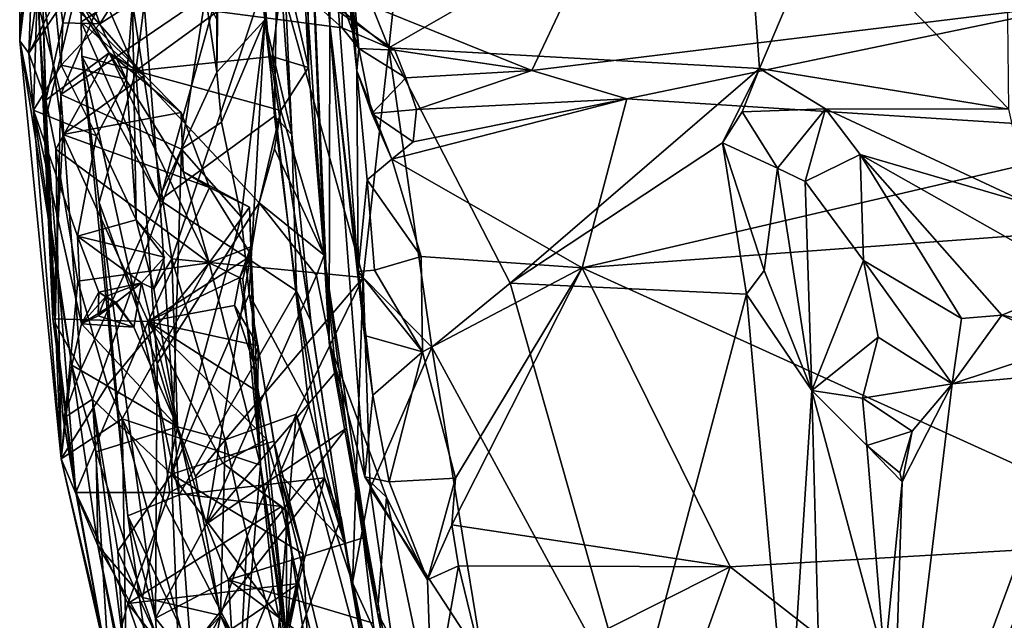
# Model space of a CAD drawing. Extents: x 0.6 to 6.27, y -0.34 to 6.51.
# Drawn here: x 0.6 to 1.69, y 4.01 to 4.67 of the extents above; entities that cross this region are included whole.
import ezdxf

# ---------------------------------------------------------------- set-up
doc = ezdxf.new("R2010")
doc.units = 0
doc.header["$MEASUREMENT"] = 0
doc.layers.add('1', color=7, linetype='Continuous')

msp = doc.modelspace()

# ---------------------------------------------------------------- linework, layer by layer
at = {"layer": '1'}
for points in [[(0.9448, 5.3602, 43.1527), (0.9424, 4.668, 43.0683), (0.9127, 4.9967, 43.437)], [(0.9189, 5.1192, 42.7786), (0.9424, 4.668, 43.0683), (0.9448, 5.3602, 43.1527)], [(0.889, 5.1777, 44.3956), (0.87, 4.6735, 44.4681), (0.8395, 5.1276, 44.808)], [(0.889, 5.1777, 44.3956), (0.8748, 4.9089, 44.3456), (0.87, 4.6735, 44.4681)], [(0.9189, 5.1192, 42.7786), (0.9213, 5.1403, 42.6658), (0.9725, 4.6168, 42.6657)], [(0.9213, 5.1403, 42.6658), (0.9488, 4.8876, 42.5653), (0.9725, 4.6168, 42.6657)], [(0.87, 4.6735, 44.4681), (0.8236, 5.0909, 44.9008), (0.8395, 5.1276, 44.808)], [(0.9738, 4.3938, 42.9662), (0.9189, 5.1192, 42.7786), (0.9725, 4.6168, 42.6657)], [(0.9189, 5.1192, 42.7786), (0.9738, 4.3938, 42.9662), (0.9424, 4.668, 43.0683)], [(0.8236, 5.0909, 44.9008), (0.87, 4.6735, 44.4681), (0.8167, 4.6152, 45.045)], [(0.8236, 5.0909, 44.9008), (0.8167, 4.6152, 45.045), (0.817, 4.6735, 45.0739)], [(0.8913, 4.9328, 47.0258), (1.0081, 4.6424, 47.157), (1.0542, 5.0658, 47.1621)], [(1.0542, 5.0658, 47.1621), (1.0081, 4.6424, 47.157), (1.4016, 4.8685, 47.1749)], [(0.6212, 4.9909, 46.0796), (0.5978, 4.65, 46.5998), (0.5991, 5.0173, 46.7036)], [(0.5991, 5.0173, 46.7036), (0.5978, 4.65, 46.5998), (0.6221, 4.8522, 46.8022)], [(0.6212, 4.9909, 46.0796), (0.6081, 4.6363, 46.255), (0.5978, 4.65, 46.5998)], [(0.6291, 4.7839, 46.1046), (0.6081, 4.6363, 46.255), (0.6212, 4.9909, 46.0796)], [(0.9165, 4.9912, 43.6674), (0.9187, 4.6205, 43.7432), (0.8917, 4.7372, 43.8089)], [(0.9097, 4.802, 43.631), (0.9127, 4.9967, 43.437), (0.9361, 4.4122, 43.7773)], [(0.9097, 4.802, 43.631), (0.9187, 4.6205, 43.7432), (0.9165, 4.9912, 43.6674)], [(0.9127, 4.9967, 43.437), (0.9424, 4.668, 43.0683), (0.9415, 4.3148, 43.3936)], [(0.9127, 4.9967, 43.437), (0.9415, 4.3148, 43.3936), (0.9361, 4.4122, 43.7773)], [(0.7657, 4.9268, 43.8566), (0.7269, 4.6169, 43.8703), (0.6667, 4.7549, 43.9744)], [(0.7269, 4.6169, 43.8703), (0.7657, 4.9268, 43.8566), (0.8917, 4.7372, 43.8089)], [(0.8913, 4.9328, 47.0258), (0.8794, 4.7444, 47.0322), (1.0081, 4.6424, 47.157)], [(0.8748, 4.9089, 44.3456), (0.9001, 4.5461, 44.2769), (0.87, 4.6735, 44.4681)], [(0.9001, 4.5461, 44.2769), (0.8748, 4.9089, 44.3456), (0.8856, 4.861, 44.2637)], [(0.9725, 4.6168, 42.6657), (0.9488, 4.8876, 42.5653), (0.9604, 4.7985, 42.5488)], [(1.4016, 4.8685, 47.1749), (1.0081, 4.6424, 47.157), (1.4198, 4.6193, 47.1746)], [(1.4016, 4.8685, 47.1749), (1.4198, 4.6193, 47.1746), (1.491, 4.7868, 47.1638)], [(0.8575, 4.8489, 44.2147), (0.881, 4.5664, 44.2353), (0.8856, 4.861, 44.2637)], [(0.9001, 4.5461, 44.2769), (0.8856, 4.861, 44.2637), (0.881, 4.5664, 44.2353)], [(0.6221, 4.8522, 46.8022), (0.5978, 4.65, 46.5998), (0.6132, 4.5732, 46.739)], [(0.6221, 4.8522, 46.8022), (0.6132, 4.5732, 46.739), (0.6438, 4.623, 46.8308)], [(0.6438, 4.623, 46.8308), (0.6458, 4.6702, 46.8379), (0.6221, 4.8522, 46.8022)], [(0.6221, 4.8522, 46.8022), (0.6458, 4.6702, 46.8379), (0.6869, 4.6691, 46.8581)], [(0.6221, 4.8522, 46.8022), (0.6869, 4.6691, 46.8581), (0.7106, 4.7062, 46.8521)], [(0.8575, 4.8489, 44.2147), (0.7341, 4.7145, 44.1664), (0.7535, 4.4732, 44.1659)], [(0.8575, 4.8489, 44.2147), (0.7535, 4.4732, 44.1659), (0.881, 4.5664, 44.2353)], [(0.9097, 4.802, 43.631), (0.9361, 4.4122, 43.7773), (0.9187, 4.6205, 43.7432)], [(0.9562, 4.7686, 42.5172), (0.9745, 4.6414, 42.5048), (0.9604, 4.7985, 42.5488)], [(0.9745, 4.6414, 42.5048), (0.9725, 4.6168, 42.6657), (0.9604, 4.7985, 42.5488)], [(0.6081, 4.6363, 46.255), (0.6291, 4.7839, 46.1046), (0.6493, 4.719, 46.1007)], [(1.491, 4.7868, 47.1638), (1.4198, 4.6193, 47.1746), (1.6966, 4.574, 47.1633)], [(1.491, 4.7868, 47.1638), (1.6966, 4.574, 47.1633), (1.6952, 4.7077, 47.1085)], [(0.6231, 4.7066, 45.6486), (0.6347, 4.3414, 45.5416), (0.6158, 4.7604, 45.7592)], [(0.6158, 4.7604, 45.7592), (0.6347, 4.3414, 45.5416), (0.6456, 4.5461, 45.8217)], [(0.6207, 4.7256, 45.9665), (0.6158, 4.7604, 45.7592), (0.6456, 4.5461, 45.8217)], [(0.623, 4.7052, 45.4968), (0.6269, 4.5643, 45.4261), (0.6746, 4.7631, 45.5872)], [(0.6269, 4.5643, 45.4261), (0.6231, 4.7066, 45.6486), (0.6746, 4.7631, 45.5872)], [(0.9562, 4.7686, 42.5172), (0.9563, 4.6915, 42.4517), (0.9745, 4.6414, 42.5048)], [(0.6667, 4.7549, 43.9744), (0.6661, 4.6712, 43.9758), (0.7341, 4.7145, 44.1664)], [(0.6667, 4.7549, 43.9744), (0.7269, 4.6169, 43.8703), (0.6661, 4.6712, 43.9758)], [(0.6184, 4.6915, 45.2825), (0.7075, 4.7423, 45.1692), (0.6435, 4.5905, 45.1576)], [(0.6435, 4.5905, 45.1576), (0.7075, 4.7423, 45.1692), (0.8041, 4.6999, 45.1026)], [(0.8794, 4.7444, 47.0322), (0.7232, 4.6924, 46.9038), (0.767, 4.4078, 46.9235)], [(0.7269, 4.6169, 43.8703), (0.8917, 4.7372, 43.8089), (0.8783, 4.6325, 43.8194)], [(0.9795, 4.3872, 47.1058), (0.8794, 4.7444, 47.0322), (0.767, 4.4078, 46.9235)], [(0.8783, 4.6325, 43.8194), (0.8917, 4.7372, 43.8089), (0.9187, 4.6205, 43.7432)], [(1.0081, 4.6424, 47.157), (0.8794, 4.7444, 47.0322), (0.9795, 4.3872, 47.1058)], [(0.8143, 4.6829, 42.332), (0.8795, 4.7329, 42.1269), (0.9561, 4.6646, 42.415)], [(1.1667, 4.6172, 42.4681), (0.8795, 4.7329, 42.1269), (1.2219, 4.7341, 42.109)], [(0.9561, 4.6646, 42.415), (0.8795, 4.7329, 42.1269), (1.0146, 4.6398, 42.4225)], [(0.8795, 4.7329, 42.1269), (1.1667, 4.6172, 42.4681), (1.0146, 4.6398, 42.4225)], [(1.1667, 4.6172, 42.4681), (1.2219, 4.7341, 42.109), (1.7889, 4.693, 42.3222)], [(0.6493, 4.719, 46.1007), (0.6533, 4.7037, 46.106), (0.6081, 4.6363, 46.255)], [(0.6207, 4.7256, 45.9665), (0.6456, 4.5461, 45.8217), (0.7365, 4.6116, 45.9925)], [(0.6207, 4.7256, 45.9665), (0.7365, 4.6116, 45.9925), (0.6679, 4.6898, 46.0325)], [(0.6184, 4.6915, 45.2825), (0.6269, 4.5643, 45.4261), (0.623, 4.7052, 45.4968)], [(0.6347, 4.3414, 45.5416), (0.6231, 4.7066, 45.6486), (0.6269, 4.5643, 45.4261)], [(0.7341, 4.7145, 44.1664), (0.6661, 4.6712, 43.9758), (0.7535, 4.4732, 44.1659)], [(0.7106, 4.7062, 46.8521), (0.6869, 4.6691, 46.8581), (0.7232, 4.6924, 46.9038)], [(0.6533, 4.7037, 46.106), (0.6268, 4.5841, 46.1833), (0.6081, 4.6363, 46.255)], [(0.6533, 4.7037, 46.106), (0.6974, 4.6368, 46.0619), (0.6268, 4.5841, 46.1833)], [(0.6435, 4.5905, 45.1576), (0.8041, 4.6999, 45.1026), (0.7777, 4.5296, 45.0168)], [(0.6533, 4.7037, 46.106), (0.6679, 4.6898, 46.0325), (0.6974, 4.6368, 46.0619)], [(0.8041, 4.6999, 45.1026), (0.8167, 4.6152, 45.045), (0.7777, 4.5296, 45.0168)], [(0.817, 4.6735, 45.0739), (0.8167, 4.6152, 45.045), (0.8041, 4.6999, 45.1026)], [(1.1667, 4.6172, 42.4681), (1.7889, 4.693, 42.3222), (1.2725, 4.5855, 42.5417)], [(1.2725, 4.5855, 42.5417), (1.7889, 4.693, 42.3222), (1.8666, 4.548, 42.6598)], [(0.6184, 4.6915, 45.2825), (0.6374, 4.3365, 45.1236), (0.6269, 4.5643, 45.4261)], [(0.6184, 4.6915, 45.2825), (0.6435, 4.5905, 45.1576), (0.6374, 4.3365, 45.1236)], [(0.6679, 4.6898, 46.0325), (0.7365, 4.6116, 45.9925), (0.6974, 4.6368, 46.0619)], [(0.6869, 4.6691, 46.8581), (0.7164, 4.6075, 46.8851), (0.7232, 4.6924, 46.9038)], [(0.7164, 4.6075, 46.8851), (0.7274, 4.4513, 46.8533), (0.7232, 4.6924, 46.9038)], [(0.7232, 4.6924, 46.9038), (0.7274, 4.4513, 46.8533), (0.767, 4.4078, 46.9235)], [(0.9561, 4.6646, 42.415), (0.9563, 4.6915, 42.4517), (0.8143, 4.6829, 42.332)], [(0.9563, 4.6915, 42.4517), (0.9561, 4.6646, 42.415), (0.9745, 4.6414, 42.5048)], [(0.6661, 4.6712, 43.9758), (0.6668, 4.633, 43.9804), (0.7535, 4.4732, 44.1659)], [(0.6668, 4.633, 43.9804), (0.6661, 4.6712, 43.9758), (0.7269, 4.6169, 43.8703)], [(0.8167, 4.6152, 45.045), (0.87, 4.6735, 44.4681), (0.8221, 4.5598, 45.0127)], [(0.87, 4.6735, 44.4681), (0.844, 4.4545, 44.9668), (0.8221, 4.5598, 45.0127)], [(0.844, 4.4545, 44.9668), (0.87, 4.6735, 44.4681), (0.8529, 4.3686, 44.9403)], [(0.8529, 4.3686, 44.9403), (0.87, 4.6735, 44.4681), (0.9189, 4.2446, 44.5058)], [(0.87, 4.6735, 44.4681), (0.9001, 4.5461, 44.2769), (0.9212, 4.3392, 44.2862)], [(0.87, 4.6735, 44.4681), (0.9212, 4.3392, 44.2862), (0.9587, 4.0924, 44.2922)], [(0.87, 4.6735, 44.4681), (0.9587, 4.0924, 44.2922), (0.9189, 4.2446, 44.5058)], [(0.6458, 4.6702, 46.8379), (0.6438, 4.623, 46.8308), (0.6869, 4.6691, 46.8581)], [(0.6869, 4.6691, 46.8581), (0.6438, 4.623, 46.8308), (0.7164, 4.6075, 46.8851)], [(0.9424, 4.668, 43.0683), (0.9812, 4.1657, 43.2599), (0.9415, 4.3148, 43.3936)], [(0.9424, 4.668, 43.0683), (0.9738, 4.3938, 42.9662), (0.9809, 4.3228, 43.0375)], [(0.9424, 4.668, 43.0683), (0.9809, 4.3228, 43.0375), (0.99, 4.2565, 43.0601)], [(0.9424, 4.668, 43.0683), (0.99, 4.2565, 43.0601), (0.9812, 4.1657, 43.2599)], [(1.0146, 4.6398, 42.4225), (0.9745, 4.6414, 42.5048), (0.9561, 4.6646, 42.415)], [(0.5978, 4.65, 46.5998), (0.6081, 4.6363, 46.255), (0.6439, 4.1857, 46.2916)], [(0.5978, 4.65, 46.5998), (0.6558, 4.29, 46.7738), (0.6132, 4.5732, 46.739)], [(0.5978, 4.65, 46.5998), (0.6439, 4.1857, 46.2916), (0.6558, 4.29, 46.7738)], [(0.9725, 4.6168, 42.6657), (0.9745, 4.6414, 42.5048), (0.989, 4.5692, 42.6479)], [(0.989, 4.5692, 42.6479), (0.9745, 4.6414, 42.5048), (1.0267, 4.6088, 42.4998)], [(0.9745, 4.6414, 42.5048), (1.0146, 4.6398, 42.4225), (1.0267, 4.6088, 42.4998)], [(0.9795, 4.3872, 47.1058), (1.0556, 4.3099, 47.1539), (1.0081, 4.6424, 47.157)], [(1.1426, 4.3811, 47.1695), (1.0081, 4.6424, 47.157), (1.0556, 4.3099, 47.1539)], [(1.4198, 4.6193, 47.1746), (1.0081, 4.6424, 47.157), (1.1426, 4.3811, 47.1695)], [(1.0267, 4.6088, 42.4998), (1.0146, 4.6398, 42.4225), (1.1667, 4.6172, 42.4681)], [(0.6439, 4.1857, 46.2916), (0.6081, 4.6363, 46.255), (0.6268, 4.5841, 46.1833)], [(0.6378, 4.5299, 46.1653), (0.6268, 4.5841, 46.1833), (0.6974, 4.6368, 46.0619)], [(0.6378, 4.5299, 46.1653), (0.6974, 4.6368, 46.0619), (0.8085, 4.4036, 46.0214)], [(0.6668, 4.633, 43.9804), (0.6863, 4.4705, 43.9279), (0.7181, 4.1224, 44.0231)], [(0.7535, 4.4732, 44.1659), (0.6668, 4.633, 43.9804), (0.775, 4.1459, 44.1735)], [(0.6668, 4.633, 43.9804), (0.7181, 4.1224, 44.0231), (0.775, 4.1459, 44.1735)], [(0.6668, 4.633, 43.9804), (0.7269, 4.6169, 43.8703), (0.6863, 4.4705, 43.9279)], [(0.7365, 4.6116, 45.9925), (0.7772, 4.5705, 45.9698), (0.6974, 4.6368, 46.0619)], [(0.7793, 4.5049, 46.0082), (0.6974, 4.6368, 46.0619), (0.7772, 4.5705, 45.9698)], [(0.6974, 4.6368, 46.0619), (0.7793, 4.5049, 46.0082), (0.8085, 4.4036, 46.0214)], [(0.8879, 4.5728, 43.8208), (0.7269, 4.6169, 43.8703), (0.8783, 4.6325, 43.8194)], [(0.9187, 4.6205, 43.7432), (0.8879, 4.5728, 43.8208), (0.8783, 4.6325, 43.8194)], [(0.6438, 4.623, 46.8308), (0.6132, 4.5732, 46.739), (0.6833, 4.5444, 46.8345)], [(0.7164, 4.6075, 46.8851), (0.6438, 4.623, 46.8308), (0.6833, 4.5444, 46.8345)], [(0.7505, 4.2917, 43.8794), (0.6863, 4.4705, 43.9279), (0.7269, 4.6169, 43.8703)], [(0.7505, 4.2917, 43.8794), (0.7269, 4.6169, 43.8703), (0.8639, 4.47, 43.8188)], [(0.8639, 4.47, 43.8188), (0.7269, 4.6169, 43.8703), (0.8879, 4.5728, 43.8208)], [(0.8879, 4.5728, 43.8208), (0.9187, 4.6205, 43.7432), (0.9361, 4.4122, 43.7773)], [(0.9837, 4.4958, 42.8083), (0.9738, 4.3938, 42.9662), (0.9725, 4.6168, 42.6657)], [(1.0111, 4.5185, 42.6775), (0.9725, 4.6168, 42.6657), (0.989, 4.5692, 42.6479)], [(0.9725, 4.6168, 42.6657), (1.0111, 4.5185, 42.6775), (0.9837, 4.4958, 42.8083)], [(1.0267, 4.6088, 42.4998), (1.1667, 4.6172, 42.4681), (1.0385, 4.5739, 42.5603)], [(1.0385, 4.5739, 42.5603), (1.1667, 4.6172, 42.4681), (1.2725, 4.5855, 42.5417)], [(1.1426, 4.3811, 47.1695), (1.3788, 4.5366, 47.1681), (1.4198, 4.6193, 47.1746)], [(1.4198, 4.6193, 47.1746), (1.3788, 4.5366, 47.1681), (1.4005, 4.5711, 47.1648)], [(1.4005, 4.5711, 47.1648), (1.493, 4.5745, 47.1398), (1.4198, 4.6193, 47.1746)], [(1.4198, 4.6193, 47.1746), (1.493, 4.5745, 47.1398), (1.6966, 4.574, 47.1633)], [(0.7365, 4.6116, 45.9925), (0.6456, 4.5461, 45.8217), (0.7772, 4.5705, 45.9698)], [(0.7164, 4.6075, 46.8851), (0.6833, 4.5444, 46.8345), (0.7274, 4.4513, 46.8533)], [(0.8221, 4.5598, 45.0127), (0.7777, 4.5296, 45.0168), (0.8167, 4.6152, 45.045)], [(1.0385, 4.5739, 42.5603), (0.989, 4.5692, 42.6479), (1.0267, 4.6088, 42.4998)], [(0.6439, 4.1857, 46.2916), (0.6268, 4.5841, 46.1833), (0.6378, 4.5299, 46.1653)], [(0.6435, 4.5905, 45.1576), (0.6657, 4.2851, 45.0517), (0.6374, 4.3365, 45.1236)], [(0.7777, 4.5296, 45.0168), (0.6657, 4.2851, 45.0517), (0.6435, 4.5905, 45.1576)], [(1.0349, 4.5379, 42.6362), (1.2725, 4.5855, 42.5417), (1.0111, 4.5185, 42.6775)], [(1.0111, 4.5185, 42.6775), (1.2725, 4.5855, 42.5417), (1.2229, 4.3981, 42.853)], [(1.0385, 4.5739, 42.5603), (1.2725, 4.5855, 42.5417), (1.0349, 4.5379, 42.6362)], [(1.2725, 4.5855, 42.5417), (1.8666, 4.548, 42.6598), (1.2229, 4.3981, 42.853)], [(0.6132, 4.5732, 46.739), (0.6558, 4.29, 46.7738), (0.6666, 4.3359, 46.7971)], [(0.6132, 4.5732, 46.739), (0.6666, 4.3359, 46.7971), (0.6622, 4.4333, 46.7949)], [(0.6833, 4.5444, 46.8345), (0.6132, 4.5732, 46.739), (0.6622, 4.4333, 46.7949)], [(0.8639, 4.47, 43.8188), (0.8879, 4.5728, 43.8208), (0.881, 4.5302, 43.8172)], [(0.881, 4.5302, 43.8172), (0.8879, 4.5728, 43.8208), (0.9361, 4.4122, 43.7773)], [(1.0349, 4.5379, 42.6362), (0.989, 4.5692, 42.6479), (1.0385, 4.5739, 42.5603)], [(1.493, 4.5745, 47.1398), (1.4005, 4.5711, 47.1648), (1.4399, 4.5088, 47.0886)], [(1.4703, 4.4937, 47.0496), (1.493, 4.5745, 47.1398), (1.4399, 4.5088, 47.0886)], [(1.4703, 4.4937, 47.0496), (1.5315, 4.5238, 47.09), (1.493, 4.5745, 47.1398)], [(1.5315, 4.5238, 47.09), (1.72, 4.4688, 47.1144), (1.493, 4.5745, 47.1398)], [(1.72, 4.4688, 47.1144), (1.6966, 4.574, 47.1633), (1.493, 4.5745, 47.1398)], [(0.6269, 4.5643, 45.4261), (0.6374, 4.3365, 45.1236), (0.6601, 4.1485, 45.4064)], [(0.6347, 4.3414, 45.5416), (0.6269, 4.5643, 45.4261), (0.6601, 4.1485, 45.4064)], [(0.6456, 4.5461, 45.8217), (0.8087, 4.4871, 45.8993), (0.7772, 4.5705, 45.9698)], [(0.881, 4.5664, 44.2353), (0.7535, 4.4732, 44.1659), (0.9053, 4.3724, 44.2357)], [(0.7772, 4.5705, 45.9698), (0.8087, 4.4871, 45.8993), (0.7793, 4.5049, 46.0082)], [(0.881, 4.5664, 44.2353), (0.9053, 4.3724, 44.2357), (0.9001, 4.5461, 44.2769)], [(0.989, 4.5692, 42.6479), (1.0349, 4.5379, 42.6362), (1.0111, 4.5185, 42.6775)], [(1.4005, 4.5711, 47.1648), (1.3788, 4.5366, 47.1681), (1.4399, 4.5088, 47.0886)], [(0.8221, 4.5598, 45.0127), (0.844, 4.4545, 44.9668), (0.7777, 4.5296, 45.0168)], [(0.6456, 4.5461, 45.8217), (0.6347, 4.3414, 45.5416), (0.7405, 4.3384, 45.7136)], [(0.6456, 4.5461, 45.8217), (0.7405, 4.3384, 45.7136), (0.8087, 4.4871, 45.8993)], [(0.7274, 4.4513, 46.8533), (0.6833, 4.5444, 46.8345), (0.6622, 4.4333, 46.7949)], [(0.9001, 4.5461, 44.2769), (0.9053, 4.3724, 44.2357), (0.9212, 4.3392, 44.2862)], [(1.2229, 4.3981, 42.853), (1.8666, 4.548, 42.6598), (2.2802, 4.4759, 42.8074)], [(0.6439, 4.1857, 46.2916), (0.6378, 4.5299, 46.1653), (0.6624, 4.3832, 46.1537)], [(0.6378, 4.5299, 46.1653), (0.8085, 4.4036, 46.0214), (0.6624, 4.3832, 46.1537)], [(0.7777, 4.5296, 45.0168), (0.6786, 4.2521, 45.0268), (0.6657, 4.2851, 45.0517)], [(0.6786, 4.2521, 45.0268), (0.7777, 4.5296, 45.0168), (0.7666, 4.1688, 44.9613)], [(0.7666, 4.1688, 44.9613), (0.7777, 4.5296, 45.0168), (0.844, 4.4545, 44.9668)], [(0.881, 4.5302, 43.8172), (0.9361, 4.4122, 43.7773), (0.8639, 4.47, 43.8188)], [(1.1426, 4.3811, 47.1695), (1.4054, 4.3688, 47.1511), (1.3788, 4.5366, 47.1681)], [(1.3788, 4.5366, 47.1681), (1.4054, 4.3688, 47.1511), (1.425, 4.395, 47.1299)], [(1.3788, 4.5366, 47.1681), (1.425, 4.395, 47.1299), (1.4399, 4.5088, 47.0886)], [(0.9837, 4.4958, 42.8083), (1.0111, 4.5185, 42.6775), (1.044, 4.4107, 42.8313)], [(1.044, 4.4107, 42.8313), (1.0111, 4.5185, 42.6775), (1.2229, 4.3981, 42.853)], [(1.4703, 4.4937, 47.0496), (1.5351, 4.4062, 46.9445), (1.5315, 4.5238, 47.09)], [(1.7806, 4.383, 47.0604), (1.5315, 4.5238, 47.09), (1.6891, 4.3455, 46.8749)], [(1.72, 4.4688, 47.1144), (1.5315, 4.5238, 47.09), (1.7806, 4.383, 47.0604)], [(1.5315, 4.5238, 47.09), (1.644, 4.3417, 46.8727), (1.6891, 4.3455, 46.8749)], [(1.5315, 4.5238, 47.09), (1.5351, 4.4062, 46.9445), (1.644, 4.3417, 46.8727)], [(1.425, 4.395, 47.1299), (1.4779, 4.2619, 47.0572), (1.4399, 4.5088, 47.0886)], [(1.4703, 4.4937, 47.0496), (1.4399, 4.5088, 47.0886), (1.4779, 4.2619, 47.0572)], [(0.7793, 4.5049, 46.0082), (0.8531, 4.4654, 45.9361), (0.8085, 4.4036, 46.0214)], [(0.8531, 4.4654, 45.9361), (0.7793, 4.5049, 46.0082), (0.8087, 4.4871, 45.8993)], [(0.8087, 4.4871, 45.8993), (0.7405, 4.3384, 45.7136), (0.8555, 4.4115, 45.8919)], [(0.8531, 4.4654, 45.9361), (0.8087, 4.4871, 45.8993), (0.8555, 4.4115, 45.8919)], [(0.9919, 4.3955, 42.9269), (0.9738, 4.3938, 42.9662), (0.9837, 4.4958, 42.8083)], [(0.9837, 4.4958, 42.8083), (1.044, 4.4107, 42.8313), (0.9919, 4.3955, 42.9269)], [(1.5351, 4.4062, 46.9445), (1.4703, 4.4937, 47.0496), (1.4779, 4.2619, 47.0572)], [(1.8904, 4.0953, 43.1919), (1.2229, 4.3981, 42.853), (2.2802, 4.4759, 42.8074)], [(0.7181, 4.1224, 44.0231), (0.6863, 4.4705, 43.9279), (0.7487, 4.0088, 43.9604)], [(0.7487, 4.0088, 43.9604), (0.6863, 4.4705, 43.9279), (0.7505, 4.2917, 43.8794)], [(0.7505, 4.2917, 43.8794), (0.8639, 4.47, 43.8188), (0.8052, 4.1136, 43.8569)], [(0.7535, 4.4732, 44.1659), (0.775, 4.1459, 44.1735), (0.9053, 4.3724, 44.2357)], [(0.8639, 4.47, 43.8188), (0.9275, 4.3896, 43.8051), (0.8052, 4.1136, 43.8569)], [(0.8546, 4.4211, 45.9451), (0.8085, 4.4036, 46.0214), (0.8531, 4.4654, 45.9361)], [(0.8531, 4.4654, 45.9361), (0.8555, 4.4115, 45.8919), (0.8546, 4.4211, 45.9451)], [(0.9361, 4.4122, 43.7773), (0.9275, 4.3896, 43.8051), (0.8639, 4.47, 43.8188)], [(0.844, 4.4545, 44.9668), (0.8529, 4.3686, 44.9403), (0.7666, 4.1688, 44.9613)], [(0.6622, 4.4333, 46.7949), (0.7586, 4.4099, 46.8257), (0.7274, 4.4513, 46.8533)], [(0.767, 4.4078, 46.9235), (0.7274, 4.4513, 46.8533), (0.7469, 4.3746, 46.8392)], [(0.7469, 4.3746, 46.8392), (0.7274, 4.4513, 46.8533), (0.7586, 4.4099, 46.8257)], [(0.6622, 4.4333, 46.7949), (0.6666, 4.3359, 46.7971), (0.6856, 4.3709, 46.8127)], [(0.6622, 4.4333, 46.7949), (0.6856, 4.3709, 46.8127), (0.7331, 4.3812, 46.8203)], [(0.6622, 4.4333, 46.7949), (0.7331, 4.3812, 46.8203), (0.7586, 4.4099, 46.8257)], [(0.8457, 4.3853, 45.9937), (0.8085, 4.4036, 46.0214), (0.8546, 4.4211, 45.9451)], [(0.8575, 4.2928, 45.8589), (0.8546, 4.4211, 45.9451), (0.8424, 4.3872, 45.8433)], [(0.8546, 4.4211, 45.9451), (0.8555, 4.4115, 45.8919), (0.8424, 4.3872, 45.8433)], [(0.8655, 4.1788, 46.0222), (0.8457, 4.3853, 45.9937), (0.8546, 4.4211, 45.9451)], [(0.8575, 4.2928, 45.8589), (0.8655, 4.1788, 46.0222), (0.8546, 4.4211, 45.9451)], [(0.7469, 4.3746, 46.8392), (0.7586, 4.4099, 46.8257), (0.7331, 4.3812, 46.8203)], [(0.8424, 4.3872, 45.8433), (0.8555, 4.4115, 45.8919), (0.7405, 4.3384, 45.7136)], [(0.9275, 4.3896, 43.8051), (0.9361, 4.4122, 43.7773), (0.949, 4.2825, 43.8082)], [(0.9361, 4.4122, 43.7773), (0.9415, 4.3148, 43.3936), (0.9953, 4.0147, 43.4636)], [(0.9361, 4.4122, 43.7773), (0.9953, 4.0147, 43.4636), (0.961, 4.2199, 43.8054)], [(0.949, 4.2825, 43.8082), (0.9361, 4.4122, 43.7773), (0.961, 4.2199, 43.8054)], [(1.0455, 4.3048, 42.9686), (0.9919, 4.3955, 42.9269), (1.044, 4.4107, 42.8313)], [(1.044, 4.4107, 42.8313), (1.2229, 4.3981, 42.853), (1.0455, 4.3048, 42.9686)], [(0.8085, 4.4036, 46.0214), (0.6955, 4.2675, 46.1375), (0.6624, 4.3832, 46.1537)], [(0.8085, 4.4036, 46.0214), (0.7115, 4.2302, 46.1189), (0.6955, 4.2675, 46.1375)], [(0.7115, 4.2302, 46.1189), (0.8085, 4.4036, 46.0214), (0.8655, 4.1788, 46.0222)], [(0.767, 4.4078, 46.9235), (0.7469, 4.3746, 46.8392), (0.7731, 4.2214, 46.8117)], [(0.8262, 4.2071, 46.9235), (0.767, 4.4078, 46.9235), (0.7731, 4.2214, 46.8117)], [(0.8262, 4.2071, 46.9235), (0.9795, 4.3872, 47.1058), (0.767, 4.4078, 46.9235)], [(0.8457, 4.3853, 45.9937), (0.8655, 4.1788, 46.0222), (0.8085, 4.4036, 46.0214)], [(1.0455, 4.3048, 42.9686), (1.2229, 4.3981, 42.853), (1.0819, 4.1645, 43.1199)], [(1.0819, 4.1645, 43.1199), (1.2229, 4.3981, 42.853), (1.0778, 4.1125, 43.1676)], [(1.2229, 4.3981, 42.853), (1.3872, 4.0661, 43.2071), (1.0778, 4.1125, 43.1676)], [(1.3872, 4.0661, 43.2071), (1.2229, 4.3981, 42.853), (1.8904, 4.0953, 43.1919)], [(1.5351, 4.4062, 46.9445), (1.4779, 4.2619, 47.0572), (1.5514, 4.3211, 46.907)], [(1.644, 4.3417, 46.8727), (1.5351, 4.4062, 46.9445), (1.6339, 4.2692, 46.8627)], [(1.6339, 4.2692, 46.8627), (1.5351, 4.4062, 46.9445), (1.5514, 4.3211, 46.907)], [(0.8365, 4.356, 45.8035), (0.8424, 4.3872, 45.8433), (0.7405, 4.3384, 45.7136)], [(0.9275, 4.3896, 43.8051), (0.949, 4.2825, 43.8082), (0.8052, 4.1136, 43.8569)], [(0.9795, 4.3872, 47.1058), (0.8262, 4.2071, 46.9235), (0.9049, 4.2353, 46.9716)], [(0.8424, 4.3872, 45.8433), (0.8365, 4.356, 45.8035), (0.8575, 4.2928, 45.8589)], [(0.9795, 4.3872, 47.1058), (0.9049, 4.2353, 46.9716), (0.9674, 4.0482, 46.9418)], [(0.9674, 4.0482, 46.9418), (0.9873, 4.153, 47.0618), (0.9795, 4.3872, 47.1058)], [(0.9738, 4.3938, 42.9662), (0.9919, 4.3955, 42.9269), (1.0455, 4.3048, 42.9686)], [(0.9809, 4.3228, 43.0375), (0.9738, 4.3938, 42.9662), (1.0455, 4.3048, 42.9686)], [(0.9795, 4.3872, 47.1058), (0.9873, 4.153, 47.0618), (1.0556, 4.3099, 47.1539)], [(1.425, 4.395, 47.1299), (1.4054, 4.3688, 47.1511), (1.4779, 4.2619, 47.0572)], [(0.6439, 4.1857, 46.2916), (0.6624, 4.3832, 46.1537), (0.6955, 4.2675, 46.1375)], [(0.6856, 4.3709, 46.8127), (0.6937, 4.3661, 46.8203), (0.7331, 4.3812, 46.8203)], [(0.6937, 4.3661, 46.8203), (0.7051, 4.3593, 46.8192), (0.7331, 4.3812, 46.8203)], [(0.704, 4.3588, 46.8093), (0.7331, 4.3812, 46.8203), (0.7051, 4.3593, 46.8192)], [(0.7331, 4.3812, 46.8203), (0.704, 4.3588, 46.8093), (0.7247, 4.3321, 46.8108)], [(0.7331, 4.3812, 46.8203), (0.7247, 4.3321, 46.8108), (0.7731, 4.2214, 46.8117)], [(0.7469, 4.3746, 46.8392), (0.7331, 4.3812, 46.8203), (0.7731, 4.2214, 46.8117)], [(1.0556, 4.3099, 47.1539), (1.2801, 3.897, 47.0813), (1.1426, 4.3811, 47.1695)], [(1.1426, 4.3811, 47.1695), (1.2801, 3.897, 47.0813), (1.4054, 4.3688, 47.1511)], [(1.7806, 4.383, 47.0604), (1.6891, 4.3455, 46.8749), (1.7923, 4.3244, 46.9698)], [(0.6856, 4.3709, 46.8127), (0.6666, 4.3359, 46.7971), (0.6849, 4.3446, 46.8019)], [(0.6849, 4.3446, 46.8019), (0.6666, 4.3359, 46.7971), (0.6937, 4.3661, 46.8203)], [(0.6937, 4.3661, 46.8203), (0.6666, 4.3359, 46.7971), (0.7051, 4.3593, 46.8192)], [(0.6856, 4.3709, 46.8127), (0.6849, 4.3446, 46.8019), (0.704, 4.3588, 46.8093)], [(0.6849, 4.3446, 46.8019), (0.6937, 4.3661, 46.8203), (0.7051, 4.3593, 46.8192)], [(0.6937, 4.3661, 46.8203), (0.6856, 4.3709, 46.8127), (0.704, 4.3588, 46.8093)], [(0.6937, 4.3661, 46.8203), (0.704, 4.3588, 46.8093), (0.7051, 4.3593, 46.8192)], [(0.88, 4.2055, 44.9297), (0.7666, 4.1688, 44.9613), (0.8529, 4.3686, 44.9403)], [(0.9053, 4.3724, 44.2357), (0.775, 4.1459, 44.1735), (0.9365, 4.1646, 44.2392)], [(0.8529, 4.3686, 44.9403), (0.9189, 4.2446, 44.5058), (0.8863, 4.1692, 44.9048)], [(0.8529, 4.3686, 44.9403), (0.8863, 4.1692, 44.9048), (0.88, 4.2055, 44.9297)], [(0.9053, 4.3724, 44.2357), (0.9365, 4.1646, 44.2392), (0.9587, 4.0924, 44.2922)], [(0.9212, 4.3392, 44.2862), (0.9053, 4.3724, 44.2357), (0.9587, 4.0924, 44.2922)], [(1.4054, 4.3688, 47.1511), (1.2801, 3.897, 47.0813), (1.4516, 3.8536, 47.0422)], [(1.4054, 4.3688, 47.1511), (1.4516, 3.8536, 47.0422), (1.4779, 4.2619, 47.0572)], [(0.7051, 4.3593, 46.8192), (0.6666, 4.3359, 46.7971), (0.7247, 4.3321, 46.8108)], [(0.7051, 4.3593, 46.8192), (0.7247, 4.3321, 46.8108), (0.6849, 4.3446, 46.8019)], [(0.704, 4.3588, 46.8093), (0.6849, 4.3446, 46.8019), (0.7247, 4.3321, 46.8108)], [(0.8628, 4.3113, 45.7943), (0.8365, 4.356, 45.8035), (0.7405, 4.3384, 45.7136)], [(0.8575, 4.2928, 45.8589), (0.8365, 4.356, 45.8035), (0.8628, 4.3113, 45.7943)], [(1.644, 4.3417, 46.8727), (1.6339, 4.2692, 46.8627), (1.6891, 4.3455, 46.8749)], [(1.6891, 4.3455, 46.8749), (1.6339, 4.2692, 46.8627), (1.7626, 4.3116, 46.8758)], [(1.6891, 4.3455, 46.8749), (1.7626, 4.3116, 46.8758), (1.7923, 4.3244, 46.9698)], [(0.7405, 4.3384, 45.7136), (0.6347, 4.3414, 45.5416), (0.6601, 4.1485, 45.4064)], [(0.6374, 4.3365, 45.1236), (0.6657, 4.2851, 45.0517), (0.646, 4.2305, 45.1286)], [(0.6374, 4.3365, 45.1236), (0.646, 4.2305, 45.1286), (0.6601, 4.1485, 45.4064)], [(0.6666, 4.3359, 46.7971), (0.6558, 4.29, 46.7738), (0.7731, 4.2214, 46.8117)], [(0.7405, 4.3384, 45.7136), (0.6601, 4.1485, 45.4064), (0.7647, 4.1484, 45.5368)], [(0.7247, 4.3321, 46.8108), (0.6666, 4.3359, 46.7971), (0.7731, 4.2214, 46.8117)], [(0.7405, 4.3384, 45.7136), (0.7647, 4.1484, 45.5368), (0.8236, 4.1809, 45.5937)], [(0.8722, 4.2078, 45.6501), (0.7405, 4.3384, 45.7136), (0.8236, 4.1809, 45.5937)], [(0.7405, 4.3384, 45.7136), (0.8722, 4.2078, 45.6501), (0.8624, 4.2601, 45.7357)], [(0.7405, 4.3384, 45.7136), (0.8624, 4.2601, 45.7357), (0.8628, 4.3113, 45.7943)], [(0.9809, 4.3228, 43.0375), (1.0455, 4.3048, 42.9686), (0.99, 4.2565, 43.0601)], [(1.4779, 4.2619, 47.0572), (1.534, 4.2533, 46.9019), (1.5514, 4.3211, 46.907)], [(1.534, 4.2533, 46.9019), (1.6339, 4.2692, 46.8627), (1.5514, 4.3211, 46.907)], [(0.8628, 4.3113, 45.7943), (0.8624, 4.2601, 45.7357), (0.8575, 4.2928, 45.8589)], [(0.9415, 4.3148, 43.3936), (0.9812, 4.1657, 43.2599), (1.0055, 4.1432, 43.3098)], [(0.9953, 4.0147, 43.4636), (0.9415, 4.3148, 43.3936), (1.0055, 4.1432, 43.3098)], [(1.7626, 4.3116, 46.8758), (1.6339, 4.2692, 46.8627), (1.7847, 4.283, 46.8663)], [(0.9873, 4.153, 47.0618), (1.1129, 3.9606, 47.0866), (1.0556, 4.3099, 47.1539)], [(0.99, 4.2565, 43.0601), (1.0455, 4.3048, 42.9686), (1.0082, 4.1604, 43.1659)], [(1.0082, 4.1604, 43.1659), (1.0455, 4.3048, 42.9686), (1.0819, 4.1645, 43.1199)], [(1.0556, 4.3099, 47.1539), (1.1129, 3.9606, 47.0866), (1.2801, 3.897, 47.0813)], [(0.6558, 4.29, 46.7738), (0.6439, 4.1857, 46.2916), (0.6848, 4.0895, 46.6941)], [(0.6827, 4.1936, 46.7608), (0.6558, 4.29, 46.7738), (0.6848, 4.0895, 46.6941)], [(0.6558, 4.29, 46.7738), (0.6827, 4.1936, 46.7608), (0.7731, 4.2214, 46.8117)], [(0.7487, 4.0088, 43.9604), (0.7505, 4.2917, 43.8794), (0.8052, 4.1136, 43.8569)], [(0.8624, 4.2601, 45.7357), (0.8722, 4.2078, 45.6501), (0.8575, 4.2928, 45.8589)], [(0.8575, 4.2928, 45.8589), (0.8722, 4.2078, 45.6501), (0.8947, 3.9846, 45.7736)], [(0.8575, 4.2928, 45.8589), (0.8947, 3.9846, 45.7736), (0.8655, 4.1788, 46.0222)], [(0.646, 4.2305, 45.1286), (0.6657, 4.2851, 45.0517), (0.6786, 4.2521, 45.0268)], [(0.8052, 4.1136, 43.8569), (0.949, 4.2825, 43.8082), (0.961, 4.2199, 43.8054)], [(1.6339, 4.2692, 46.8627), (1.5631, 3.6843, 46.7336), (1.7847, 4.283, 46.8663)], [(1.7847, 4.283, 46.8663), (1.5631, 3.6843, 46.7336), (1.8121, 4.2578, 46.8647)], [(0.6439, 4.1857, 46.2916), (0.6955, 4.2675, 46.1375), (0.7115, 4.2302, 46.1189)], [(1.5895, 4.2166, 46.8595), (1.6339, 4.2692, 46.8627), (1.534, 4.2533, 46.9019)], [(1.6339, 4.2692, 46.8627), (1.5784, 4.1603, 46.8453), (1.5631, 3.6843, 46.7336)], [(1.5895, 4.2166, 46.8595), (1.5784, 4.1603, 46.8453), (1.6339, 4.2692, 46.8627)], [(0.99, 4.2565, 43.0601), (1.0082, 4.1604, 43.1659), (0.9812, 4.1657, 43.2599)], [(1.4779, 4.2619, 47.0572), (1.4516, 3.8536, 47.0422), (1.4899, 3.8116, 46.9405)], [(1.4779, 4.2619, 47.0572), (1.4899, 3.8116, 46.9405), (1.5588, 3.9619, 46.7758)], [(1.534, 4.2533, 46.9019), (1.4779, 4.2619, 47.0572), (1.5391, 4.2005, 46.8778)], [(1.4779, 4.2619, 47.0572), (1.5588, 3.9619, 46.7758), (1.5391, 4.2005, 46.8778)], [(1.8121, 4.2578, 46.8647), (1.5631, 3.6843, 46.7336), (1.8708, 4.1717, 46.8496)], [(0.6973, 3.9491, 45.1215), (0.646, 4.2305, 45.1286), (0.6786, 4.2521, 45.0268)], [(0.6973, 3.9491, 45.1215), (0.6786, 4.2521, 45.0268), (0.7127, 3.9804, 45.0217)], [(0.7127, 3.9804, 45.0217), (0.6786, 4.2521, 45.0268), (0.707, 4.0832, 45.0008)], [(0.6786, 4.2521, 45.0268), (0.7666, 4.1688, 44.9613), (0.707, 4.0832, 45.0008)], [(0.9189, 4.2446, 44.5058), (0.9587, 4.0924, 44.2922), (0.8863, 4.1692, 44.9048)], [(1.5391, 4.2005, 46.8778), (1.5895, 4.2166, 46.8595), (1.534, 4.2533, 46.9019)], [(0.8262, 4.2071, 46.9235), (0.8504, 4.0999, 46.891), (0.9049, 4.2353, 46.9716)], [(0.8504, 4.0999, 46.891), (0.8843, 3.983, 46.8877), (0.9049, 4.2353, 46.9716)], [(0.9049, 4.2353, 46.9716), (0.8843, 3.983, 46.8877), (1.0018, 3.8737, 46.8553)], [(0.9049, 4.2353, 46.9716), (1.0018, 3.8737, 46.8553), (0.9674, 4.0482, 46.9418)], [(0.7176, 3.8733, 46.3017), (0.6439, 4.1857, 46.2916), (0.7115, 4.2302, 46.1189)], [(0.646, 4.2305, 45.1286), (0.6973, 3.9491, 45.1215), (0.6601, 4.1485, 45.4064)], [(0.7115, 4.2302, 46.1189), (0.8655, 4.1788, 46.0222), (0.8474, 3.9652, 46.0805)], [(0.8213, 3.8379, 46.1459), (0.7176, 3.8733, 46.3017), (0.7115, 4.2302, 46.1189)], [(0.8213, 3.8379, 46.1459), (0.7115, 4.2302, 46.1189), (0.8474, 3.9652, 46.0805)], [(0.7731, 4.2214, 46.8117), (0.6827, 4.1936, 46.7608), (0.7344, 4.0319, 46.7398)], [(0.7731, 4.2214, 46.8117), (0.7344, 4.0319, 46.7398), (0.8211, 4.0117, 46.7701)], [(0.8262, 4.2071, 46.9235), (0.7731, 4.2214, 46.8117), (0.793, 4.1662, 46.8056)], [(0.793, 4.1662, 46.8056), (0.7731, 4.2214, 46.8117), (0.8211, 4.0117, 46.7701)], [(0.8299, 4.0515, 43.8561), (0.8052, 4.1136, 43.8569), (0.961, 4.2199, 43.8054)], [(0.961, 4.2199, 43.8054), (0.9793, 4.0983, 43.8079), (0.8299, 4.0515, 43.8561)], [(0.961, 4.2199, 43.8054), (0.9953, 4.0147, 43.4636), (1.0358, 3.8047, 43.7584)], [(0.961, 4.2199, 43.8054), (1.0358, 3.8047, 43.7584), (0.9793, 4.0983, 43.8079)], [(1.5391, 4.2005, 46.8778), (1.5758, 4.1703, 46.8503), (1.5895, 4.2166, 46.8595)], [(1.5895, 4.2166, 46.8595), (1.5758, 4.1703, 46.8503), (1.5784, 4.1603, 46.8453)], [(0.7666, 4.1688, 44.9613), (0.88, 4.2055, 44.9297), (0.9127, 4.0803, 44.9355)], [(0.8262, 4.2071, 46.9235), (0.793, 4.1662, 46.8056), (0.8211, 4.0117, 46.7701)], [(0.8211, 4.0117, 46.7701), (0.8504, 4.0999, 46.891), (0.8262, 4.2071, 46.9235)], [(0.8236, 4.1809, 45.5937), (0.8937, 4.1286, 45.5861), (0.8722, 4.2078, 45.6501)], [(0.8947, 3.9846, 45.7736), (0.8722, 4.2078, 45.6501), (0.8937, 4.1286, 45.5861)], [(0.9127, 4.0803, 44.9355), (0.88, 4.2055, 44.9297), (0.8863, 4.1692, 44.9048)], [(0.6827, 4.1936, 46.7608), (0.6848, 4.0895, 46.6941), (0.7344, 4.0319, 46.7398)], [(1.5391, 4.2005, 46.8778), (1.5588, 3.9619, 46.7758), (1.5784, 4.1603, 46.8453)], [(1.5391, 4.2005, 46.8778), (1.5784, 4.1603, 46.8453), (1.5758, 4.1703, 46.8503)], [(0.6439, 4.1857, 46.2916), (0.7176, 3.8733, 46.3017), (0.7802, 3.588, 46.4189)], [(0.6439, 4.1857, 46.2916), (0.7802, 3.588, 46.4189), (0.6848, 4.0895, 46.6941)], [(0.7647, 4.1484, 45.5368), (0.8888, 4.133, 45.5701), (0.8236, 4.1809, 45.5937)], [(0.8937, 4.1286, 45.5861), (0.8236, 4.1809, 45.5937), (0.8888, 4.133, 45.5701)], [(0.8655, 4.1788, 46.0222), (0.8795, 4.0428, 46.0519), (0.8474, 3.9652, 46.0805)], [(0.8655, 4.1788, 46.0222), (0.8967, 3.9521, 46.0586), (0.8795, 4.0428, 46.0519)], [(0.8655, 4.1788, 46.0222), (0.8947, 3.9846, 45.7736), (0.8967, 3.9521, 46.0586)], [(0.7758, 3.9315, 44.9731), (0.707, 4.0832, 45.0008), (0.7666, 4.1688, 44.9613)], [(0.8948, 3.9978, 44.9411), (0.7758, 3.9315, 44.9731), (0.7666, 4.1688, 44.9613)], [(0.9127, 4.0803, 44.9355), (0.8948, 3.9978, 44.9411), (0.7666, 4.1688, 44.9613)], [(0.8863, 4.1692, 44.9048), (0.9587, 4.0924, 44.2922), (1.0908, 3.34, 44.6227)], [(0.8863, 4.1692, 44.9048), (1.0908, 3.34, 44.6227), (0.919, 3.9547, 44.9176)], [(0.9127, 4.0803, 44.9355), (0.8863, 4.1692, 44.9048), (0.919, 3.9547, 44.9176)], [(1.8708, 4.1717, 46.8496), (1.5631, 3.6843, 46.7336), (1.926, 4.0933, 46.8371)], [(0.775, 4.1459, 44.1735), (0.788, 3.9742, 44.1782), (0.9365, 4.1646, 44.2392)], [(0.9365, 4.1646, 44.2392), (0.788, 3.9742, 44.1782), (0.8614, 3.8606, 44.216)], [(0.9365, 4.1646, 44.2392), (0.8614, 3.8606, 44.216), (0.9549, 4.1207, 44.245)], [(0.9587, 4.0924, 44.2922), (0.9365, 4.1646, 44.2392), (0.9549, 4.1207, 44.245)], [(0.9812, 4.1657, 43.2599), (1.0082, 4.1604, 43.1659), (1.051, 4.0515, 43.2708)], [(1.0055, 4.1432, 43.3098), (0.9812, 4.1657, 43.2599), (1.051, 4.0515, 43.2708)], [(1.0819, 4.1645, 43.1199), (1.051, 4.0515, 43.2708), (1.0082, 4.1604, 43.1659)], [(1.0778, 4.1125, 43.1676), (1.051, 4.0515, 43.2708), (1.0819, 4.1645, 43.1199)], [(1.5784, 4.1603, 46.8453), (1.5588, 3.9619, 46.7758), (1.5631, 3.6843, 46.7336)], [(0.6601, 4.1485, 45.4064), (0.6973, 3.9491, 45.1215), (0.7179, 4.0252, 45.3755)], [(0.7647, 4.1484, 45.5368), (0.6601, 4.1485, 45.4064), (0.7179, 4.0252, 45.3755)], [(0.7647, 4.1484, 45.5368), (0.7179, 4.0252, 45.3755), (0.8888, 4.133, 45.5701)], [(0.788, 3.9742, 44.1782), (0.775, 4.1459, 44.1735), (0.7181, 4.1224, 44.0231)], [(0.9873, 4.153, 47.0618), (0.9674, 4.0482, 46.9418), (1.0186, 3.9359, 47.0044)], [(0.9873, 4.153, 47.0618), (1.0186, 3.9359, 47.0044), (1.1129, 3.9606, 47.0866)], [(0.9953, 4.0147, 43.4636), (1.0055, 4.1432, 43.3098), (1.0561, 3.9009, 43.3785)], [(1.0561, 3.9009, 43.3785), (1.0055, 4.1432, 43.3098), (1.051, 4.0515, 43.2708)], [(0.7179, 4.0252, 45.3755), (0.9081, 4.0475, 45.4978), (0.8888, 4.133, 45.5701)], [(0.8888, 4.133, 45.5701), (0.9081, 4.0475, 45.4978), (0.9007, 4.0801, 45.5443)], [(0.9007, 4.0801, 45.5443), (0.8937, 4.1286, 45.5861), (0.8888, 4.133, 45.5701)], [(0.8937, 4.1286, 45.5861), (0.9007, 4.0801, 45.5443), (0.8947, 3.9846, 45.7736)], [(0.7629, 3.8061, 43.959), (0.7181, 4.1224, 44.0231), (0.7487, 4.0088, 43.9604)], [(0.7181, 4.1224, 44.0231), (0.7629, 3.8061, 43.959), (0.788, 3.9742, 44.1782)], [(0.7487, 4.0088, 43.9604), (0.8052, 4.1136, 43.8569), (0.8299, 4.0515, 43.8561)], [(0.9549, 4.1207, 44.245), (0.8614, 3.8606, 44.216), (0.9886, 3.9166, 44.2514)], [(0.9549, 4.1207, 44.245), (0.9886, 3.9166, 44.2514), (0.9587, 4.0924, 44.2922)], [(1.0853, 4.0672, 43.2044), (1.051, 4.0515, 43.2708), (1.0778, 4.1125, 43.1676)], [(1.0853, 4.0672, 43.2044), (1.0778, 4.1125, 43.1676), (1.3872, 4.0661, 43.2071)], [(0.8211, 4.0117, 46.7701), (0.8438, 3.9732, 46.8209), (0.8504, 4.0999, 46.891)], [(0.9793, 4.0983, 43.8079), (0.9906, 4.0032, 43.8166), (0.8299, 4.0515, 43.8561)], [(0.8504, 4.0999, 46.891), (0.8438, 3.9732, 46.8209), (0.8843, 3.983, 46.8877)], [(0.9587, 4.0924, 44.2922), (0.9886, 3.9166, 44.2514), (0.994, 3.9235, 44.2595)], [(0.9982, 3.8946, 44.2888), (0.9587, 4.0924, 44.2922), (0.994, 3.9235, 44.2595)], [(0.9587, 4.0924, 44.2922), (0.9982, 3.8946, 44.2888), (1.0908, 3.34, 44.6227)], [(0.9793, 4.0983, 43.8079), (1.0358, 3.8047, 43.7584), (0.9906, 4.0032, 43.8166)], [(1.7158, 3.8093, 43.3895), (1.3872, 4.0661, 43.2071), (1.8904, 4.0953, 43.1919)], [(1.926, 4.0933, 46.8371), (1.5631, 3.6843, 46.7336), (1.9614, 4.04, 46.825)], [(0.6848, 4.0895, 46.6941), (0.7802, 3.588, 46.4189), (0.7396, 3.8237, 46.6202)], [(0.7344, 4.0319, 46.7398), (0.6848, 4.0895, 46.6941), (0.7645, 3.9489, 46.7436)], [(0.6848, 4.0895, 46.6941), (0.7396, 3.8237, 46.6202), (0.7645, 3.9489, 46.7436)], [(0.707, 4.0832, 45.0008), (0.7758, 3.9315, 44.9731), (0.7127, 3.9804, 45.0217)], [(0.919, 3.9547, 44.9176), (0.8948, 3.9978, 44.9411), (0.9127, 4.0803, 44.9355)], [(0.9007, 4.0801, 45.5443), (0.9081, 4.0475, 45.4978), (0.8947, 3.9846, 45.7736)], [(1.0853, 4.0672, 43.2044), (1.0561, 3.9009, 43.3785), (1.051, 4.0515, 43.2708)], [(1.1185, 3.9301, 43.3176), (1.0561, 3.9009, 43.3785), (1.0853, 4.0672, 43.2044)], [(1.0853, 4.0672, 43.2044), (1.3872, 4.0661, 43.2071), (1.1185, 3.9301, 43.3176)], [(1.1185, 3.9301, 43.3176), (1.3872, 4.0661, 43.2071), (1.2733, 3.7486, 43.4288)], [(1.2733, 3.7486, 43.4288), (1.3872, 4.0661, 43.2071), (1.7158, 3.8093, 43.3895)], [(0.7179, 4.0252, 45.3755), (0.7729, 3.9559, 45.3281), (0.9081, 4.0475, 45.4978)], [(0.8396, 3.8944, 43.8562), (0.7487, 4.0088, 43.9604), (0.8299, 4.0515, 43.8561)], [(0.9081, 4.0475, 45.4978), (0.7729, 3.9559, 45.3281), (0.9303, 3.9566, 45.4058)], [(0.9906, 4.0032, 43.8166), (1.003, 3.922, 43.8187), (0.8299, 4.0515, 43.8561)], [(0.8299, 4.0515, 43.8561), (1.003, 3.922, 43.8187), (0.8396, 3.8944, 43.8562)], [(0.9081, 4.0475, 45.4978), (0.9303, 3.9566, 45.4058), (0.8947, 3.9846, 45.7736)], [(0.9674, 4.0482, 46.9418), (1.0018, 3.8737, 46.8553), (1.0186, 3.9359, 47.0044)], [(0.8795, 4.0428, 46.0519), (0.8967, 3.9521, 46.0586), (0.8474, 3.9652, 46.0805)], [(1.9614, 4.04, 46.825), (1.5631, 3.6843, 46.7336), (1.9838, 4.0043, 46.82)], [(0.7344, 4.0319, 46.7398), (0.7645, 3.9489, 46.7436), (0.8211, 4.0117, 46.7701)], [(0.6973, 3.9491, 45.1215), (0.7716, 3.8692, 45.1784), (0.7179, 4.0252, 45.3755)], [(0.7729, 3.9559, 45.3281), (0.7179, 4.0252, 45.3755), (0.7716, 3.8692, 45.1784)], [(0.9953, 4.0147, 43.4636), (1.0561, 3.9009, 43.3785), (1.0805, 3.7647, 43.4648)], [(1.0805, 3.7647, 43.4648), (1.0358, 3.8047, 43.7584), (0.9953, 4.0147, 43.4636)], [(0.7629, 3.8061, 43.959), (0.7487, 4.0088, 43.9604), (0.8396, 3.8944, 43.8562)], [(0.7645, 3.9489, 46.7436), (0.7831, 3.9408, 46.7512), (0.8211, 4.0117, 46.7701)], [(0.8211, 4.0117, 46.7701), (0.7831, 3.9408, 46.7512), (0.8036, 3.921, 46.7494)], [(0.8528, 3.9375, 46.7835), (0.8211, 4.0117, 46.7701), (0.8036, 3.921, 46.7494)], [(0.8438, 3.9732, 46.8209), (0.8211, 4.0117, 46.7701), (0.8528, 3.9375, 46.7835)]]:
    msp.add_3dface(points, dxfattribs=at)

doc.saveas('drawing.dxf')
